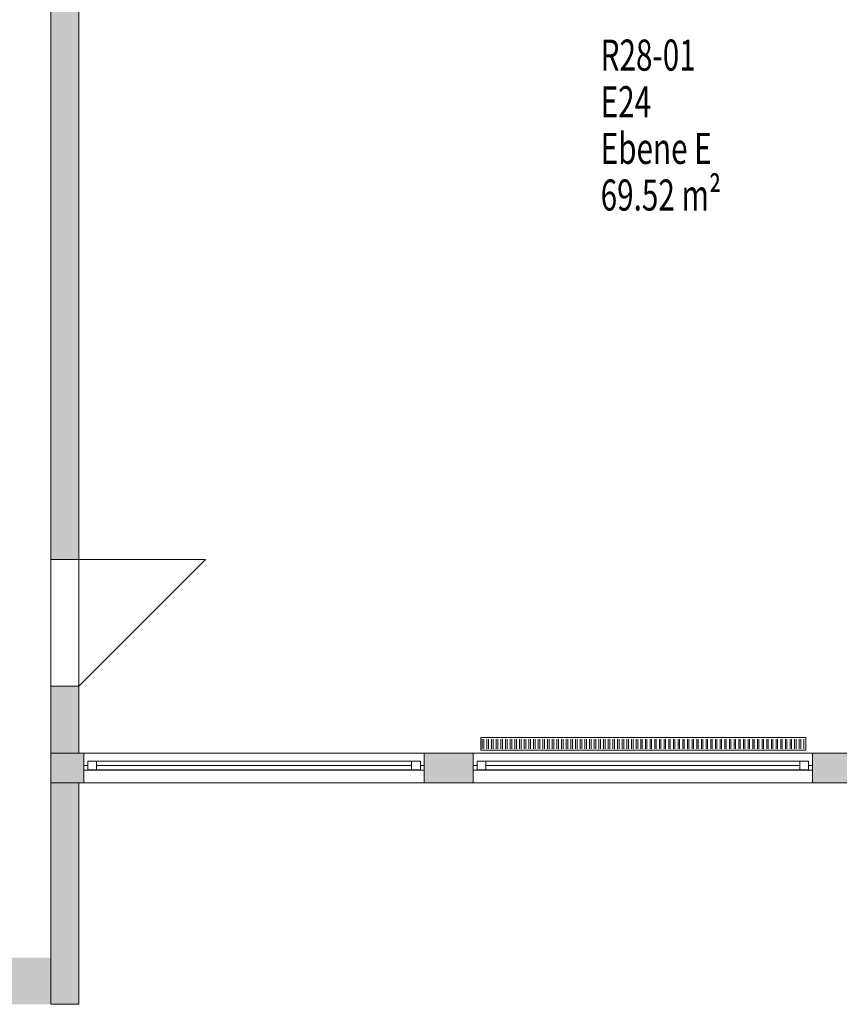
# Model space of a CAD drawing. Units: metres. Extents: x -51 to 92, y -31 to 47.
# Drawn here: x -20 to -14, y -19 to -13 of the extents above; entities that cross this region are included whole.
import ezdxf

# ---------------------------------------------------------------- set-up
doc = ezdxf.new("R2010")
doc.units = ezdxf.units.M
doc.linetypes.add('AUSGEZOGEN', pattern=[0])
for name, color, linetype, lineweight in [('Beschriften', 7, 'AUSGEZOGEN', 25), ('Standard', 7, 'AUSGEZOGEN', 25), ('Wand', 7, 'AUSGEZOGEN', 50)]:
    doc.layers.add(name, color=color, linetype=linetype, lineweight=lineweight)
doc.styles.add('TXT', font='txt.shx')

msp = doc.modelspace()

# ---------------------------------------------------------------- hatches: boundary and pattern name
at = {"layer": 'Wand', "linetype": 'AUSGEZOGEN', "lineweight": 13}
for points in [[(-19.4067, -9.931), (-19.4067, -16.076), (-19.2267, -16.076), (-19.2267, -9.931)], [(-19.4067, -9.931), (-19.4067, -16.076), (-19.2267, -16.076), (-19.2267, -9.931)], [(-19.2267, -16.891), (-19.4067, -16.891), (-19.4067, -17.321), (-19.2267, -17.321)], [(-19.2267, -16.891), (-19.4067, -16.891), (-19.4067, -17.321), (-19.2267, -17.321)], [(-19.4067, -17.511), (-19.1942, -17.511), (-19.1942, -17.321), (-19.4067, -17.321)], [(-19.4067, -17.511), (-19.1942, -17.511), (-19.1942, -17.321), (-19.4067, -17.321)], [(-17.0042, -17.511), (-16.6892, -17.511), (-16.6892, -17.321), (-17.0042, -17.321)], [(-17.0042, -17.511), (-16.6892, -17.511), (-16.6892, -17.321), (-17.0042, -17.321)], [(-14.5067, -17.511), (-14.2067, -17.511), (-14.2067, -17.321), (-14.5067, -17.321)], [(-14.5067, -17.511), (-14.2067, -17.511), (-14.2067, -17.321), (-14.5067, -17.321)], [(-19.2267, -18.936), (-19.2267, -17.511), (-19.4067, -17.511), (-19.4067, -18.936)], [(-19.2267, -18.936), (-19.2267, -17.511), (-19.4067, -17.511), (-19.4067, -18.936)], [(-19.4067, -18.636), (-23.5167, -18.636), (-23.5167, -18.936), (-19.4067, -18.936)], [(-19.4067, -18.636), (-23.5167, -18.636), (-23.5167, -18.936), (-19.4067, -18.936)]]:
    msp.add_hatch(color=252, dxfattribs=at).paths.add_polyline_path(points)

# ---------------------------------------------------------------- linework, layer by layer
at = {"layer": 'Standard', "color": 1, "linetype": 'AUSGEZOGEN', "lineweight": 13}
for p, q in [((-16.6392, -17.221), (-14.5492, -17.221)), ((-16.6392, -17.301), (-16.6392, -17.221)), ((-14.5492, -17.221), (-14.5492, -17.301)), ((-16.6312, -17.2304), (-16.6312, -17.2926)), ((-16.6212, -17.2304), (-16.6212, -17.2926)), ((-16.6012, -17.2304), (-16.6012, -17.2926)), ((-16.5912, -17.2304), (-16.5912, -17.2926)), ((-16.5712, -17.2304), (-16.5712, -17.2926)), ((-16.5612, -17.2304), (-16.5612, -17.2926)), ((-16.5412, -17.2304), (-16.5412, -17.2926)), ((-16.5312, -17.2304), (-16.5312, -17.2926)), ((-16.5112, -17.2304), (-16.5112, -17.2926)), ((-16.5012, -17.2304), (-16.5012, -17.2926)), ((-16.4812, -17.2304), (-16.4812, -17.2926)), ((-16.4712, -17.2304), (-16.4712, -17.2926)), ((-16.4512, -17.2304), (-16.4512, -17.2926)), ((-16.4412, -17.2304), (-16.4412, -17.2926)), ((-16.4212, -17.2304), (-16.4212, -17.2926)), ((-16.4112, -17.2304), (-16.4112, -17.2926)), ((-16.3912, -17.2304), (-16.3912, -17.2926)), ((-16.3812, -17.2304), (-16.3812, -17.2926)), ((-16.3612, -17.2304), (-16.3612, -17.2926)), ((-16.3512, -17.2304), (-16.3512, -17.2926)), ((-16.3312, -17.2304), (-16.3312, -17.2926)), ((-16.3212, -17.2304), (-16.3212, -17.2926)), ((-16.3012, -17.2304), (-16.3012, -17.2926)), ((-16.2912, -17.2304), (-16.2912, -17.2926)), ((-16.2712, -17.2304), (-16.2712, -17.2926)), ((-16.2612, -17.2304), (-16.2612, -17.2926)), ((-16.2412, -17.2304), (-16.2412, -17.2926)), ((-16.2312, -17.2304), (-16.2312, -17.2926)), ((-16.2112, -17.2304), (-16.2112, -17.2926)), ((-16.2012, -17.2304), (-16.2012, -17.2926)), ((-16.1812, -17.2304), (-16.1812, -17.2926)), ((-16.1712, -17.2304), (-16.1712, -17.2926)), ((-16.1512, -17.2304), (-16.1512, -17.2926)), ((-16.1412, -17.2304), (-16.1412, -17.2926)), ((-16.1212, -17.2304), (-16.1212, -17.2926)), ((-16.1112, -17.2304), (-16.1112, -17.2926)), ((-16.0912, -17.2304), (-16.0912, -17.2926)), ((-16.0812, -17.2304), (-16.0812, -17.2926)), ((-16.0612, -17.2304), (-16.0612, -17.2926)), ((-16.0512, -17.2304), (-16.0512, -17.2926)), ((-16.0312, -17.2304), (-16.0312, -17.2926)), ((-16.0212, -17.2304), (-16.0212, -17.2926)), ((-16.0012, -17.2304), (-16.0012, -17.2926)), ((-15.9912, -17.2304), (-15.9912, -17.2926)), ((-15.9712, -17.2304), (-15.9712, -17.2926)), ((-15.9612, -17.2304), (-15.9612, -17.2926)), ((-15.9412, -17.2304), (-15.9412, -17.2926)), ((-15.9312, -17.2304), (-15.9312, -17.2926)), ((-15.9112, -17.2304), (-15.9112, -17.2926)), ((-15.9012, -17.2304), (-15.9012, -17.2926)), ((-15.8812, -17.2304), (-15.8812, -17.2926)), ((-15.8712, -17.2304), (-15.8712, -17.2926)), ((-15.8512, -17.2304), (-15.8512, -17.2926)), ((-15.8412, -17.2304), (-15.8412, -17.2926)), ((-15.8212, -17.2304), (-15.8212, -17.2926)), ((-15.8112, -17.2304), (-15.8112, -17.2926)), ((-15.7912, -17.2304), (-15.7912, -17.2926)), ((-15.7812, -17.2304), (-15.7812, -17.2926)), ((-15.7612, -17.2304), (-15.7612, -17.2926)), ((-15.7512, -17.2304), (-15.7512, -17.2926)), ((-15.7312, -17.2304), (-15.7312, -17.2926)), ((-15.7212, -17.2304), (-15.7212, -17.2926)), ((-15.7012, -17.2304), (-15.7012, -17.2926)), ((-15.6912, -17.2304), (-15.6912, -17.2926)), ((-15.6712, -17.2304), (-15.6712, -17.2926)), ((-15.6612, -17.2304), (-15.6612, -17.2926)), ((-15.6412, -17.2304), (-15.6412, -17.2926)), ((-15.6312, -17.2304), (-15.6312, -17.2926)), ((-15.6112, -17.2304), (-15.6112, -17.2926)), ((-15.6012, -17.2304), (-15.6012, -17.2926)), ((-15.5812, -17.2304), (-15.5812, -17.2926)), ((-15.5712, -17.2304), (-15.5712, -17.2926)), ((-15.5512, -17.2304), (-15.5512, -17.2926)), ((-15.5412, -17.2304), (-15.5412, -17.2926)), ((-15.5212, -17.2304), (-15.5212, -17.2926)), ((-15.5112, -17.2304), (-15.5112, -17.2926)), ((-15.4912, -17.2304), (-15.4912, -17.2926)), ((-15.4812, -17.2304), (-15.4812, -17.2926)), ((-15.4612, -17.2304), (-15.4612, -17.2926)), ((-15.4512, -17.2304), (-15.4512, -17.2926)), ((-15.4312, -17.2304), (-15.4312, -17.2926)), ((-15.4212, -17.2304), (-15.4212, -17.2926)), ((-15.4012, -17.2304), (-15.4012, -17.2926)), ((-15.3912, -17.2304), (-15.3912, -17.2926)), ((-15.3712, -17.2304), (-15.3712, -17.2926)), ((-15.3612, -17.2304), (-15.3612, -17.2926)), ((-15.3412, -17.2304), (-15.3412, -17.2926)), ((-15.3312, -17.2304), (-15.3312, -17.2926)), ((-15.3112, -17.2304), (-15.3112, -17.2926)), ((-15.3012, -17.2304), (-15.3012, -17.2926)), ((-15.2812, -17.2304), (-15.2812, -17.2926)), ((-15.2712, -17.2304), (-15.2712, -17.2926)), ((-15.2512, -17.2304), (-15.2512, -17.2926)), ((-15.2412, -17.2304), (-15.2412, -17.2926)), ((-15.2212, -17.2304), (-15.2212, -17.2926)), ((-15.2112, -17.2304), (-15.2112, -17.2926)), ((-15.1912, -17.2304), (-15.1912, -17.2926)), ((-15.1812, -17.2304), (-15.1812, -17.2926)), ((-15.1612, -17.2304), (-15.1612, -17.2926)), ((-15.1512, -17.2304), (-15.1512, -17.2926)), ((-15.1312, -17.2304), (-15.1312, -17.2926)), ((-15.1212, -17.2304), (-15.1212, -17.2926)), ((-15.1012, -17.2304), (-15.1012, -17.2926)), ((-15.0912, -17.2304), (-15.0912, -17.2926)), ((-15.0712, -17.2304), (-15.0712, -17.2926)), ((-15.0612, -17.2304), (-15.0612, -17.2926)), ((-15.0412, -17.2304), (-15.0412, -17.2926)), ((-15.0312, -17.2304), (-15.0312, -17.2926)), ((-15.0112, -17.2304), (-15.0112, -17.2926)), ((-15.0012, -17.2304), (-15.0012, -17.2926)), ((-14.9812, -17.2304), (-14.9812, -17.2926)), ((-14.9712, -17.2304), (-14.9712, -17.2926)), ((-14.9512, -17.2304), (-14.9512, -17.2926)), ((-14.9412, -17.2304), (-14.9412, -17.2926)), ((-14.9212, -17.2304), (-14.9212, -17.2926)), ((-14.9112, -17.2304), (-14.9112, -17.2926)), ((-14.8912, -17.2304), (-14.8912, -17.2926)), ((-14.8812, -17.2304), (-14.8812, -17.2926)), ((-14.8612, -17.2304), (-14.8612, -17.2926)), ((-14.8512, -17.2304), (-14.8512, -17.2926)), ((-14.8312, -17.2304), (-14.8312, -17.2926)), ((-14.8212, -17.2304), (-14.8212, -17.2926)), ((-14.8012, -17.2304), (-14.8012, -17.2926)), ((-14.7912, -17.2304), (-14.7912, -17.2926)), ((-14.7712, -17.2304), (-14.7712, -17.2926)), ((-14.7612, -17.2304), (-14.7612, -17.2926)), ((-14.7412, -17.2304), (-14.7412, -17.2926)), ((-14.7312, -17.2304), (-14.7312, -17.2926)), ((-14.7112, -17.2304), (-14.7112, -17.2926)), ((-14.7012, -17.2304), (-14.7012, -17.2926)), ((-14.6812, -17.2304), (-14.6812, -17.2926)), ((-14.6712, -17.2304), (-14.6712, -17.2926)), ((-14.6512, -17.2304), (-14.6512, -17.2926)), ((-14.6412, -17.2304), (-14.6412, -17.2926)), ((-14.6212, -17.2304), (-14.6212, -17.2926)), ((-14.6112, -17.2304), (-14.6112, -17.2926)), ((-14.5912, -17.2304), (-14.5912, -17.2926)), ((-14.5812, -17.2304), (-14.5812, -17.2926)), ((-14.5612, -17.2304), (-14.5612, -17.2926)), ((-14.5492, -17.301), (-16.6392, -17.301))]:
    msp.add_line(p, q, dxfattribs=at)
at = {"layer": 'Standard', "color": 7, "linetype": 'AUSGEZOGEN', "lineweight": 13}
for p, q in [((-19.1692, -17.401), (-19.1942, -17.401)), ((-19.1942, -17.401), (-19.1942, -17.431)), ((-19.1692, -17.401), (-19.1942, -17.401)), ((-19.1942, -17.401), (-19.1942, -17.431)), ((-19.1132, -17.373), (-19.1692, -17.373)), ((-19.1692, -17.373), (-19.1692, -17.429)), ((-17.0292, -17.373), (-19.1692, -17.373)), ((-19.1132, -17.373), (-19.1692, -17.373)), ((-19.1692, -17.373), (-19.1692, -17.429)), ((-17.0292, -17.373), (-19.1692, -17.373)), ((-19.1692, -17.431), (-19.1692, -17.401)), ((-19.1692, -17.431), (-19.1692, -17.401)), ((-19.1132, -17.429), (-19.1132, -17.373)), ((-19.1132, -17.429), (-19.1132, -17.373)), ((-17.0852, -17.401), (-19.1132, -17.401)), ((-17.0852, -17.401), (-19.1132, -17.401)), ((-17.0292, -17.373), (-17.0852, -17.373)), ((-17.0852, -17.373), (-17.0852, -17.429)), ((-17.0292, -17.373), (-17.0852, -17.373)), ((-17.0852, -17.373), (-17.0852, -17.429)), ((-17.0292, -17.429), (-17.0292, -17.373)), ((-17.0292, -17.429), (-17.0292, -17.373)), ((-17.0292, -17.431), (-17.0292, -17.401)), ((-17.0292, -17.401), (-17.0042, -17.401)), ((-17.0292, -17.431), (-17.0292, -17.401)), ((-17.0292, -17.401), (-17.0042, -17.401)), ((-17.0042, -17.401), (-17.0042, -17.431)), ((-17.0042, -17.401), (-17.0042, -17.431)), ((-16.6642, -17.401), (-16.6892, -17.401)), ((-16.6892, -17.401), (-16.6892, -17.431)), ((-16.6642, -17.401), (-16.6892, -17.401)), ((-16.6892, -17.401), (-16.6892, -17.431)), ((-16.6642, -17.429), (-16.6642, -17.373)), ((-16.6642, -17.373), (-16.6082, -17.373)), ((-16.6642, -17.429), (-16.6642, -17.373)), ((-16.6642, -17.373), (-16.6082, -17.373)), ((-16.6642, -17.431), (-16.6642, -17.401)), ((-16.6642, -17.431), (-16.6642, -17.401)), ((-16.6082, -17.373), (-16.6082, -17.429)), ((-14.5877, -17.373), (-16.6082, -17.373)), ((-16.6082, -17.373), (-16.6082, -17.429)), ((-14.5877, -17.373), (-16.6082, -17.373)), ((-14.5877, -17.401), (-16.6082, -17.401)), ((-14.5877, -17.401), (-16.6082, -17.401)), ((-14.5877, -17.429), (-14.5877, -17.373)), ((-14.5877, -17.373), (-14.5317, -17.373)), ((-14.5877, -17.429), (-14.5877, -17.373)), ((-14.5877, -17.373), (-14.5317, -17.373)), ((-14.5317, -17.373), (-14.5317, -17.429)), ((-14.5317, -17.373), (-14.5317, -17.429)), ((-14.5317, -17.431), (-14.5317, -17.401)), ((-14.5317, -17.401), (-14.5067, -17.401)), ((-14.5317, -17.431), (-14.5317, -17.401)), ((-14.5317, -17.401), (-14.5067, -17.401)), ((-14.5067, -17.401), (-14.5067, -17.431)), ((-14.5067, -17.401), (-14.5067, -17.431)), ((-19.1942, -17.431), (-19.1692, -17.431)), ((-19.1942, -17.431), (-19.1692, -17.431)), ((-19.1692, -17.429), (-19.1132, -17.429)), ((-17.0292, -17.429), (-19.1692, -17.429)), ((-19.1692, -17.429), (-19.1132, -17.429)), ((-17.0292, -17.429), (-19.1692, -17.429)), ((-19.1692, -17.431), (-17.0292, -17.431)), ((-19.1692, -17.431), (-17.0292, -17.431)), ((-17.0852, -17.429), (-17.0292, -17.429)), ((-17.0852, -17.429), (-17.0292, -17.429)), ((-17.0042, -17.431), (-17.0292, -17.431)), ((-17.0042, -17.431), (-17.0292, -17.431)), ((-16.6892, -17.431), (-16.6642, -17.431)), ((-16.6892, -17.431), (-16.6642, -17.431)), ((-16.6082, -17.429), (-16.6642, -17.429)), ((-16.6082, -17.429), (-16.6642, -17.429)), ((-14.5317, -17.431), (-16.6642, -17.431)), ((-14.5317, -17.431), (-16.6642, -17.431)), ((-14.5877, -17.429), (-16.6082, -17.429)), ((-14.5877, -17.429), (-16.6082, -17.429)), ((-14.5317, -17.429), (-14.5877, -17.429)), ((-14.5317, -17.429), (-14.5877, -17.429)), ((-14.5067, -17.431), (-14.5317, -17.431)), ((-14.5067, -17.431), (-14.5317, -17.431))]:
    msp.add_line(p, q, dxfattribs=at)
at = {"layer": 'Standard', "color": 171, "linetype": 'AUSGEZOGEN', "lineweight": 13}
for p, q in [((-19.1132, -17.401, 10.279), (-18.0992, -17.401, 9.101)), ((-19.1132, -17.401, 10.279), (-18.0992, -17.401, 9.101)), ((-17.0852, -17.401, 10.279), (-18.0992, -17.401, 9.101)), ((-17.0852, -17.401, 10.279), (-18.0992, -17.401, 9.101)), ((-16.6082, -17.401, 10.279), (-15.598, -17.401, 9.101)), ((-16.6082, -17.401, 10.279), (-15.598, -17.401, 9.101)), ((-14.5877, -17.401, 10.279), (-15.598, -17.401, 9.101)), ((-14.5877, -17.401, 10.279), (-15.598, -17.401, 9.101))]:
    msp.add_line(p, q, dxfattribs=at)
at = {"layer": 'Standard', "color": 7, "linetype": 'AUSGEZOGEN', "lineweight": 13, "extrusion": (0, -1, 0)}
for points in [[(-19.1692, 10.36, 17.401), (-19.1692, 9.02, 17.401), (-19.1942, 10.36, 17.401), (-19.1942, 9.02, 17.401)], [(-19.1692, 10.36, 17.401), (-19.1692, 9.02, 17.401), (-19.1942, 10.36, 17.401), (-19.1942, 9.02, 17.401)], [(-17.0292, 10.335, 17.401), (-19.1692, 10.335, 17.401), (-17.0292, 10.36, 17.401), (-19.1692, 10.36, 17.401)], [(-19.1692, 9.045, 17.401), (-17.0292, 9.045, 17.401), (-19.1692, 9.02, 17.401), (-17.0292, 9.02, 17.401)], [(-17.0292, 10.335, 17.401), (-19.1692, 10.335, 17.401), (-17.0292, 10.36, 17.401), (-19.1692, 10.36, 17.401)], [(-19.1692, 9.045, 17.401), (-17.0292, 9.045, 17.401), (-19.1692, 9.02, 17.401), (-17.0292, 9.02, 17.401)], [(-17.0292, 9.02, 17.401), (-17.0292, 10.36, 17.401), (-17.0042, 9.02, 17.401), (-17.0042, 10.36, 17.401)], [(-17.0292, 9.02, 17.401), (-17.0292, 10.36, 17.401), (-17.0042, 9.02, 17.401), (-17.0042, 10.36, 17.401)], [(-16.6892, 10.36, 17.401), (-16.6642, 10.36, 17.401), (-16.6892, 9.02, 17.401), (-16.6642, 9.02, 17.401)], [(-16.6892, 10.36, 17.401), (-16.6642, 10.36, 17.401), (-16.6892, 9.02, 17.401), (-16.6642, 9.02, 17.401)], [(-16.6642, 9.02, 17.401), (-16.6642, 9.045, 17.401), (-14.5317, 9.02, 17.401), (-14.5317, 9.045, 17.401)], [(-14.5317, 10.36, 17.401), (-14.5317, 10.335, 17.401), (-16.6642, 10.36, 17.401), (-16.6642, 10.335, 17.401)], [(-16.6642, 9.02, 17.401), (-16.6642, 9.045, 17.401), (-14.5317, 9.02, 17.401), (-14.5317, 9.045, 17.401)], [(-14.5317, 10.36, 17.401), (-14.5317, 10.335, 17.401), (-16.6642, 10.36, 17.401), (-16.6642, 10.335, 17.401)], [(-14.5067, 9.02, 17.401), (-14.5317, 9.02, 17.401), (-14.5067, 10.36, 17.401), (-14.5317, 10.36, 17.401)], [(-14.5067, 9.02, 17.401), (-14.5317, 9.02, 17.401), (-14.5067, 10.36, 17.401), (-14.5317, 10.36, 17.401)]]:
    msp.add_solid(points, dxfattribs=at)
at = {"layer": 'Standard', "color": 7, "linetype": 'AUSGEZOGEN', "lineweight": 18, "extrusion": (0, 1, 0)}
for points in [[(19.1692, 10.335, -17.429), (19.1692, 9.045, -17.429), (19.1132, 10.335, -17.429), (19.1132, 9.045, -17.429)], [(19.1692, 10.335, -17.429), (19.1692, 9.045, -17.429), (19.1132, 10.335, -17.429), (19.1132, 9.045, -17.429)], [(17.0852, 10.335, -17.429), (19.1132, 10.335, -17.429), (17.0852, 10.279, -17.429), (19.1132, 10.279, -17.429)], [(19.1132, 9.045, -17.429), (17.0852, 9.045, -17.429), (19.1132, 9.101, -17.429), (17.0852, 9.101, -17.429)], [(17.0852, 10.335, -17.429), (19.1132, 10.335, -17.429), (17.0852, 10.279, -17.429), (19.1132, 10.279, -17.429)], [(19.1132, 9.045, -17.429), (17.0852, 9.045, -17.429), (19.1132, 9.101, -17.429), (17.0852, 9.101, -17.429)], [(17.0292, 9.045, -17.429), (17.0292, 10.335, -17.429), (17.0852, 9.045, -17.429), (17.0852, 10.335, -17.429)], [(17.0292, 9.045, -17.429), (17.0292, 10.335, -17.429), (17.0852, 9.045, -17.429), (17.0852, 10.335, -17.429)], [(16.6082, 10.335, -17.429), (16.6642, 10.335, -17.429), (16.6082, 9.045, -17.429), (16.6642, 9.045, -17.429)], [(16.6082, 10.335, -17.429), (16.6642, 10.335, -17.429), (16.6082, 9.045, -17.429), (16.6642, 9.045, -17.429)], [(16.6082, 9.101, -17.429), (16.6082, 9.045, -17.429), (14.5877, 9.101, -17.429), (14.5877, 9.045, -17.429)], [(14.5877, 10.279, -17.429), (14.5877, 10.335, -17.429), (16.6082, 10.279, -17.429), (16.6082, 10.335, -17.429)], [(16.6082, 9.101, -17.429), (16.6082, 9.045, -17.429), (14.5877, 9.101, -17.429), (14.5877, 9.045, -17.429)], [(14.5877, 10.279, -17.429), (14.5877, 10.335, -17.429), (16.6082, 10.279, -17.429), (16.6082, 10.335, -17.429)], [(14.5877, 9.045, -17.429), (14.5317, 9.045, -17.429), (14.5877, 10.335, -17.429), (14.5317, 10.335, -17.429)], [(14.5877, 9.045, -17.429), (14.5317, 9.045, -17.429), (14.5877, 10.335, -17.429), (14.5317, 10.335, -17.429)]]:
    msp.add_solid(points, dxfattribs=at)
at = {"layer": 'Standard', "color": 171, "linetype": 'AUSGEZOGEN', "lineweight": 13}
for points in [[(-17.0852, -17.401, 9.101), (-17.0852, -17.401, 10.279), (-19.1132, -17.401, 10.279), (-19.1132, -17.401, 9.101)], [(-17.0852, -17.401, 9.101), (-17.0852, -17.401, 10.279), (-19.1132, -17.401, 10.279), (-19.1132, -17.401, 9.101)], [(-14.5877, -17.401, 10.279), (-14.5877, -17.401, 9.101), (-16.6082, -17.401, 9.101), (-16.6082, -17.401, 10.279)], [(-14.5877, -17.401, 10.279), (-14.5877, -17.401, 9.101), (-16.6082, -17.401, 9.101), (-16.6082, -17.401, 10.279)]]:
    msp.add_3dface(points, dxfattribs=at)
at = {"layer": 'Wand', "color": 7, "linetype": 'AUSGEZOGEN', "lineweight": 13}
for p, q in [((-19.2267, -16.076), (-18.4117, -16.076)), ((-18.4117, -16.076), (-19.2267, -16.891)), ((-19.2267, -16.076), (-18.4117, -16.076)), ((-18.4117, -16.076), (-19.2267, -16.891))]:
    msp.add_line(p, q, dxfattribs=at)
at = {"layer": 'Wand', "color": 7, "linetype": 'AUSGEZOGEN', "lineweight": 18}
msp.add_solid([(-19.4067, -18.936, 7.3), (-23.5167, -18.936, 7.3), (-19.4067, -18.636, 7.3), (-23.5167, -18.636, 7.3)], dxfattribs=at)
msp.add_solid([(-19.4067, -18.936, 7.3), (-23.5167, -18.936, 7.3), (-19.4067, -18.636, 7.3), (-23.5167, -18.636, 7.3)], dxfattribs=at)

# ---------------------------------------------------------------- texts
at = {"layer": 'Beschriften', "color": 7, "linetype": 'AUSGEZOGEN', "lineweight": 13, "char_height": 0.2, "attachment_point": 4, "style": 'TXT'}
for s, insert, width in [('\\W0.70;R28-01', (-15.8693, -12.8316), 0.825556), ('\\W0.70;E24', (-15.8693, -13.1316), 0.425556), ('\\W0.70;Ebene\\~E', (-15.8693, -13.4316), 0.958889), ('\\W0.70;69.52\\~m²', (-15.8693, -13.7316), 1.092222)]:
    msp.add_mtext(s, dxfattribs=dict(at, insert=insert, width=width))

# ---------------------------------------------------------------- meshes
at = {"layer": 'Wand', "color": 7, "linetype": 'AUSGEZOGEN', "lineweight": 18}
mesh = msp.add_polyface(dxfattribs=at)
corners = [(-19.4067, -9.931, 7.3), (-19.4067, -16.076, 7.3), (-19.2267, -16.076, 7.3), (-19.2267, -9.931, 7.3), (-19.2267, -16.891, 7.3), (-19.4067, -16.891, 7.3), (-19.4067, -17.321, 7.3), (-19.2267, -17.321, 7.3), (-19.4067, -9.931, 10.7), (-19.2267, -9.931, 10.7), (-19.2267, -17.321, 10.7), (-19.4067, -17.321, 10.7), (-19.2267, -18.936, 7.3), (-19.2267, -17.511, 7.3), (-19.4067, -17.511, 7.3), (-19.4067, -18.936, 7.3), (-19.2267, -18.936, 10.7), (-19.4067, -18.936, 10.7), (-19.4067, -17.511, 10.7), (-19.2267, -17.511, 10.7), (-19.4067, -16.891, 9.435), (-19.4067, -16.076, 9.435), (-19.2267, -16.891, 9.435), (-19.2267, -16.076, 9.435)]
mesh.append_faces([[corners[k] for k in face] for face in [(0, 1, 2, 3), (4, 5, 6, 7), (8, 9, 10, 11), (12, 13, 14, 15), (16, 17, 18, 19), (6, 11, 10, 7), (3, 9, 8, 0), (12, 16, 19, 13), (13, 19, 18, 14), (14, 18, 17, 15), (15, 17, 16, 12), (20, 22, 23, 21), (22, 20, 5, 4), (21, 23, 2, 1)]], dxfattribs={"color": 7})
mesh.append_faces([[corners[k] for k in face] for face in [(6, 20, 11), (4, 10, 22), (22, 10, 23)]], dxfattribs={"vtx0": -1, "vtx1": -1, "color": 7})
mesh.append_faces([[corners[k] for k in face] for face in [(21, 0, 8), (23, 10, 9)]], dxfattribs={"vtx0": -1, "vtx2": -1, "color": 7})
mesh.append_faces([[corners[k] for k in face] for face in [(5, 20, 6), (1, 0, 21), (7, 10, 4), (2, 23, 3)]], dxfattribs={"vtx1": -1, "color": 7})
mesh.append_faces([[corners[k] for k in face] for face in [(20, 21, 11), (8, 11, 21), (9, 3, 23)]], dxfattribs={"vtx1": -1, "vtx2": -1, "color": 7})
mesh = msp.add_polyface(dxfattribs=at)
corners = [(-19.4067, -9.931, 7.3), (-19.4067, -16.076, 7.3), (-19.2267, -16.076, 7.3), (-19.2267, -9.931, 7.3), (-19.2267, -16.891, 7.3), (-19.4067, -16.891, 7.3), (-19.4067, -17.321, 7.3), (-19.2267, -17.321, 7.3), (-19.4067, -9.931, 10.7), (-19.2267, -9.931, 10.7), (-19.2267, -17.321, 10.7), (-19.4067, -17.321, 10.7), (-19.2267, -18.936, 7.3), (-19.2267, -17.511, 7.3), (-19.4067, -17.511, 7.3), (-19.4067, -18.936, 7.3), (-19.2267, -18.936, 10.7), (-19.4067, -18.936, 10.7), (-19.4067, -17.511, 10.7), (-19.2267, -17.511, 10.7), (-19.4067, -16.891, 9.435), (-19.4067, -16.076, 9.435), (-19.2267, -16.891, 9.435), (-19.2267, -16.076, 9.435)]
mesh.append_faces([[corners[k] for k in face] for face in [(0, 1, 2, 3), (4, 5, 6, 7), (8, 9, 10, 11), (12, 13, 14, 15), (16, 17, 18, 19), (6, 11, 10, 7), (3, 9, 8, 0), (12, 16, 19, 13), (13, 19, 18, 14), (14, 18, 17, 15), (15, 17, 16, 12), (20, 22, 23, 21), (22, 20, 5, 4), (21, 23, 2, 1)]], dxfattribs={"color": 7})
mesh.append_faces([[corners[k] for k in face] for face in [(6, 20, 11), (4, 10, 22), (22, 10, 23)]], dxfattribs={"vtx0": -1, "vtx1": -1, "color": 7})
mesh.append_faces([[corners[k] for k in face] for face in [(21, 0, 8), (23, 10, 9)]], dxfattribs={"vtx0": -1, "vtx2": -1, "color": 7})
mesh.append_faces([[corners[k] for k in face] for face in [(5, 20, 6), (1, 0, 21), (7, 10, 4), (2, 23, 3)]], dxfattribs={"vtx1": -1, "color": 7})
mesh.append_faces([[corners[k] for k in face] for face in [(20, 21, 11), (8, 11, 21), (9, 3, 23)]], dxfattribs={"vtx1": -1, "vtx2": -1, "color": 7})
mesh = msp.add_polyface(dxfattribs=at)
corners = [(-19.4067, -17.321, 7.3), (-19.4067, -17.511, 7.3), (0.7433, -17.511, 7.3), (0.7433, -17.321, 7.3), (-19.4067, -17.511, 10.7), (-19.4067, -17.321, 10.7), (0.7433, -17.321, 10.7), (0.7433, -17.511, 10.7), (-17.0042, -17.511, 9.02), (-17.0042, -17.511, 10.36), (-16.6892, -17.511, 9.02), (-16.6892, -17.511, 10.36), (-14.5067, -17.511, 9.02), (-14.5067, -17.511, 10.36), (-14.2067, -17.511, 9.02), (-14.2067, -17.511, 10.36), (-12.0167, -17.511, 9.02), (-12.0167, -17.511, 10.36), (-11.7167, -17.511, 9.02), (-11.7167, -17.511, 10.36), (-9.5267, -17.511, 9.02), (-9.5267, -17.511, 10.36), (-9.2267, -17.511, 9.02), (-9.2267, -17.511, 10.36), (-7.0367, -17.511, 9.02), (-7.0367, -17.511, 10.36), (-6.7367, -17.511, 9.02), (-6.7367, -17.511, 10.36), (-4.5467, -17.511, 9.02), (-4.5467, -17.511, 10.36), (-4.2467, -17.511, 9.02), (-4.2467, -17.511, 10.36), (-2.0417, -17.511, 9.02), (-2.0417, -17.511, 10.36), (-1.7567, -17.511, 9.02), (-1.7567, -17.511, 10.36), (0.4333, -17.511, 9.02), (0.4333, -17.511, 10.36), (0.7433, -17.511, 9.02), (-19.1942, -17.511, 9.02), (-19.1942, -17.511, 10.36), (-19.4067, -17.321, 9.02), (-1.7567, -17.321, 9.02), (-1.7567, -17.321, 10.36), (-2.0417, -17.321, 9.02), (-2.0417, -17.321, 10.36), (-4.2467, -17.321, 9.02), (-4.2467, -17.321, 10.36), (-4.5467, -17.321, 9.02), (-4.5467, -17.321, 10.36), (-6.7367, -17.321, 9.02), (-6.7367, -17.321, 10.36), (-7.0367, -17.321, 9.02), (-7.0367, -17.321, 10.36), (-9.2267, -17.321, 9.02), (-9.2267, -17.321, 10.36), (-9.5267, -17.321, 9.02), (-9.5267, -17.321, 10.36), (-11.7167, -17.321, 9.02), (-11.7167, -17.321, 10.36), (-12.0167, -17.321, 9.02), (-12.0167, -17.321, 10.36), (-14.2067, -17.321, 9.02), (-14.2067, -17.321, 10.36), (-14.5067, -17.321, 9.02), (-14.5067, -17.321, 10.36), (-16.6892, -17.321, 9.02), (-16.6892, -17.321, 10.36), (-17.0042, -17.321, 9.02), (-17.0042, -17.321, 10.36), (-19.1942, -17.321, 9.02), (-19.1942, -17.321, 10.36), (0.4333, -17.321, 9.02), (0.4333, -17.321, 10.36)]
mesh.append_faces([[corners[k] for k in face] for face in [(0, 1, 2, 3), (4, 5, 6, 7), (1, 0, 5, 4), (3, 2, 7, 6), (67, 11, 13, 65), (10, 66, 64, 12), (11, 67, 66, 10), (65, 13, 12, 64), (63, 15, 17, 61), (14, 62, 60, 16), (15, 63, 62, 14), (61, 17, 16, 60), (47, 31, 33, 45), (30, 46, 44, 32), (31, 47, 46, 30), (45, 33, 32, 44), (51, 27, 29, 49), (26, 50, 48, 28), (27, 51, 50, 26), (49, 29, 28, 48), (55, 23, 25, 53), (22, 54, 52, 24), (23, 55, 54, 22), (53, 25, 24, 52), (59, 19, 21, 57), (18, 58, 56, 20), (19, 59, 58, 18), (57, 21, 20, 56), (37, 73, 43, 35), (72, 36, 34, 42), (73, 37, 36, 72), (35, 43, 42, 34), (71, 40, 9, 69), (39, 70, 68, 8), (40, 71, 70, 39), (69, 9, 8, 68)]], dxfattribs={"color": 7})
mesh.append_faces([[corners[k] for k in face] for face in [(10, 9, 11), (14, 13, 15), (18, 17, 19), (22, 21, 23), (26, 25, 27), (30, 29, 31), (34, 33, 35), (38, 37, 7), (7, 40, 4), (0, 3, 41), (44, 43, 45), (48, 47, 49), (52, 51, 53), (56, 55, 57), (60, 59, 61), (64, 63, 65), (68, 67, 69), (72, 3, 73), (41, 71, 5)]], dxfattribs={"vtx0": -1, "vtx1": -1, "color": 7})
mesh.append_faces([[corners[k] for k in face] for face in [(38, 2, 39), (37, 40, 7), (41, 3, 72), (71, 73, 5)]], dxfattribs={"vtx0": -1, "vtx1": -1, "vtx2": -1, "color": 7})
mesh.append_faces([[corners[k] for k in face] for face in [(39, 2, 1), (73, 3, 6)]], dxfattribs={"vtx0": -1, "vtx2": -1, "color": 7})
mesh.append_faces([[corners[k] for k in face] for face in [(8, 9, 10), (12, 13, 14), (16, 17, 18), (20, 21, 22), (24, 25, 26), (28, 29, 30), (32, 33, 34), (36, 37, 38), (40, 39, 4), (1, 4, 39), (42, 43, 44), (46, 47, 48), (50, 51, 52), (54, 55, 56), (58, 59, 60), (62, 63, 64), (66, 67, 68), (70, 71, 41), (6, 5, 73)]], dxfattribs={"vtx1": -1, "vtx2": -1, "color": 7})
mesh = msp.add_polyface(dxfattribs=at)
corners = [(-19.4067, -17.321, 7.3), (-19.4067, -17.511, 7.3), (0.7433, -17.511, 7.3), (0.7433, -17.321, 7.3), (-19.4067, -17.511, 10.7), (-19.4067, -17.321, 10.7), (0.7433, -17.321, 10.7), (0.7433, -17.511, 10.7), (-17.0042, -17.511, 9.02), (-17.0042, -17.511, 10.36), (-16.6892, -17.511, 9.02), (-16.6892, -17.511, 10.36), (-14.5067, -17.511, 9.02), (-14.5067, -17.511, 10.36), (-14.2067, -17.511, 9.02), (-14.2067, -17.511, 10.36), (-12.0167, -17.511, 9.02), (-12.0167, -17.511, 10.36), (-11.7167, -17.511, 9.02), (-11.7167, -17.511, 10.36), (-9.5267, -17.511, 9.02), (-9.5267, -17.511, 10.36), (-9.2267, -17.511, 9.02), (-9.2267, -17.511, 10.36), (-7.0367, -17.511, 9.02), (-7.0367, -17.511, 10.36), (-6.7367, -17.511, 9.02), (-6.7367, -17.511, 10.36), (-4.5467, -17.511, 9.02), (-4.5467, -17.511, 10.36), (-4.2467, -17.511, 9.02), (-4.2467, -17.511, 10.36), (-2.0417, -17.511, 9.02), (-2.0417, -17.511, 10.36), (-1.7567, -17.511, 9.02), (-1.7567, -17.511, 10.36), (0.4333, -17.511, 9.02), (0.4333, -17.511, 10.36), (0.7433, -17.511, 9.02), (-19.1942, -17.511, 9.02), (-19.1942, -17.511, 10.36), (-19.4067, -17.321, 9.02), (-1.7567, -17.321, 9.02), (-1.7567, -17.321, 10.36), (-2.0417, -17.321, 9.02), (-2.0417, -17.321, 10.36), (-4.2467, -17.321, 9.02), (-4.2467, -17.321, 10.36), (-4.5467, -17.321, 9.02), (-4.5467, -17.321, 10.36), (-6.7367, -17.321, 9.02), (-6.7367, -17.321, 10.36), (-7.0367, -17.321, 9.02), (-7.0367, -17.321, 10.36), (-9.2267, -17.321, 9.02), (-9.2267, -17.321, 10.36), (-9.5267, -17.321, 9.02), (-9.5267, -17.321, 10.36), (-11.7167, -17.321, 9.02), (-11.7167, -17.321, 10.36), (-12.0167, -17.321, 9.02), (-12.0167, -17.321, 10.36), (-14.2067, -17.321, 9.02), (-14.2067, -17.321, 10.36), (-14.5067, -17.321, 9.02), (-14.5067, -17.321, 10.36), (-16.6892, -17.321, 9.02), (-16.6892, -17.321, 10.36), (-17.0042, -17.321, 9.02), (-17.0042, -17.321, 10.36), (-19.1942, -17.321, 9.02), (-19.1942, -17.321, 10.36), (0.4333, -17.321, 9.02), (0.4333, -17.321, 10.36)]
mesh.append_faces([[corners[k] for k in face] for face in [(0, 1, 2, 3), (4, 5, 6, 7), (1, 0, 5, 4), (3, 2, 7, 6), (67, 11, 13, 65), (10, 66, 64, 12), (11, 67, 66, 10), (65, 13, 12, 64), (63, 15, 17, 61), (14, 62, 60, 16), (15, 63, 62, 14), (61, 17, 16, 60), (47, 31, 33, 45), (30, 46, 44, 32), (31, 47, 46, 30), (45, 33, 32, 44), (51, 27, 29, 49), (26, 50, 48, 28), (27, 51, 50, 26), (49, 29, 28, 48), (55, 23, 25, 53), (22, 54, 52, 24), (23, 55, 54, 22), (53, 25, 24, 52), (59, 19, 21, 57), (18, 58, 56, 20), (19, 59, 58, 18), (57, 21, 20, 56), (37, 73, 43, 35), (72, 36, 34, 42), (73, 37, 36, 72), (35, 43, 42, 34), (71, 40, 9, 69), (39, 70, 68, 8), (40, 71, 70, 39), (69, 9, 8, 68)]], dxfattribs={"color": 7})
mesh.append_faces([[corners[k] for k in face] for face in [(10, 9, 11), (14, 13, 15), (18, 17, 19), (22, 21, 23), (26, 25, 27), (30, 29, 31), (34, 33, 35), (38, 37, 7), (7, 40, 4), (0, 3, 41), (44, 43, 45), (48, 47, 49), (52, 51, 53), (56, 55, 57), (60, 59, 61), (64, 63, 65), (68, 67, 69), (72, 3, 73), (41, 71, 5)]], dxfattribs={"vtx0": -1, "vtx1": -1, "color": 7})
mesh.append_faces([[corners[k] for k in face] for face in [(38, 2, 39), (37, 40, 7), (41, 3, 72), (71, 73, 5)]], dxfattribs={"vtx0": -1, "vtx1": -1, "vtx2": -1, "color": 7})
mesh.append_faces([[corners[k] for k in face] for face in [(39, 2, 1), (73, 3, 6)]], dxfattribs={"vtx0": -1, "vtx2": -1, "color": 7})
mesh.append_faces([[corners[k] for k in face] for face in [(8, 9, 10), (12, 13, 14), (16, 17, 18), (20, 21, 22), (24, 25, 26), (28, 29, 30), (32, 33, 34), (36, 37, 38), (40, 39, 4), (1, 4, 39), (42, 43, 44), (46, 47, 48), (50, 51, 52), (54, 55, 56), (58, 59, 60), (62, 63, 64), (66, 67, 68), (70, 71, 41), (6, 5, 73)]], dxfattribs={"vtx1": -1, "vtx2": -1, "color": 7})

doc.saveas('drawing.dxf')
